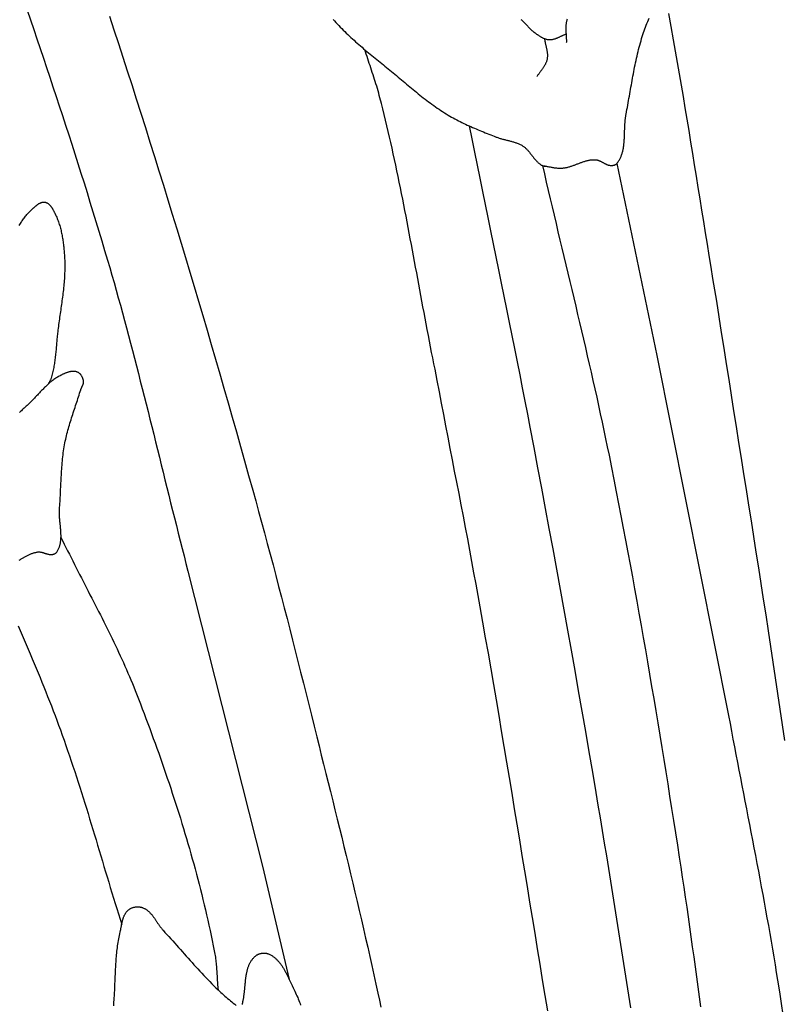
# Model space of a CAD drawing. Units: millimetres. Extents: x -395 to 256, y -254 to 303.
# Drawn here: x -249 to -225, y 7 to 37 of the extents above; entities that cross this region are included whole.
import ezdxf

# ---------------------------------------------------------------- set-up
doc = ezdxf.new("R2010")
doc.units = ezdxf.units.MM
doc.layers.add('Vector Layer 1', color=7, linetype='Continuous', lineweight=30)

msp = doc.modelspace()

# ---------------------------------------------------------------- linework, layer by layer
at = {"layer": 'Vector Layer 1', "color": 18, "lineweight": 30, "true_color": 0x000000, "extrusion": (0, 0, -1)}
for points in [[(248.445, 37.623), (248.343, 37.326), (248.242, 37.028), (248.141, 36.73), (248.041, 36.432), (247.941, 36.134), (247.841, 35.836), (247.741, 35.538), (247.642, 35.24), (247.543, 34.941), (247.445, 34.643), (247.347, 34.344), (247.249, 34.045), (247.152, 33.747), (247.056, 33.447), (246.96, 33.148), (246.865, 32.849), (246.77, 32.549), (246.675, 32.249), (246.582, 31.949), (246.489, 31.649), (246.396, 31.349), (246.304, 31.048), (246.213, 30.747), (246.123, 30.446), (246.033, 30.145), (245.944, 29.844), (245.944, 29.844), (245.876, 29.609), (245.808, 29.375), (245.741, 29.14), (245.675, 28.905), (245.609, 28.67), (245.544, 28.435), (245.48, 28.2), (245.416, 27.964), (245.353, 27.729), (245.29, 27.493), (245.227, 27.257), (245.165, 27.021), (245.104, 26.785), (245.043, 26.548), (244.982, 26.312), (244.922, 26.075), (244.861, 25.839), (244.802, 25.602), (244.742, 25.365), (244.683, 25.129), (244.624, 24.892), (244.565, 24.655), (244.506, 24.418), (244.447, 24.181), (244.389, 23.944), (244.33, 23.707), (244.271, 23.47), (244.213, 23.233), (244.154, 22.996), (244.096, 22.759), (244.037, 22.522), (243.979, 22.285), (243.92, 22.048), (243.861, 21.811), (243.801, 21.574), (243.742, 21.337), (243.682, 21.101), (243.622, 20.864), (243.562, 20.628), (243.502, 20.391), (243.441, 20.155), (243.441, 20.155), (241.124, 10.972), (241.124, 10.972), (240.29, 7.44)], [(245.882, 37.44), (245.742, 37.016), (245.603, 36.591), (245.465, 36.166), (245.328, 35.74), (245.191, 35.314), (245.191, 35.314), (245.047, 34.866), (244.905, 34.417), (244.763, 33.968), (244.621, 33.519), (244.481, 33.07), (244.341, 32.62), (244.202, 32.17), (244.063, 31.72), (243.926, 31.27), (243.789, 30.819), (243.652, 30.369), (243.516, 29.918), (243.381, 29.467), (243.246, 29.015), (243.112, 28.564), (242.979, 28.112), (242.846, 27.661), (242.714, 27.209), (242.583, 26.756), (242.452, 26.304), (242.321, 25.852), (242.191, 25.399), (242.062, 24.946), (241.933, 24.493), (241.805, 24.04), (241.677, 23.587), (241.55, 23.134), (241.423, 22.68), (241.423, 22.68), (241.331, 22.347), (241.239, 22.015), (241.149, 21.682), (241.058, 21.348), (240.969, 21.015), (240.88, 20.682), (240.791, 20.348), (240.703, 20.014), (240.616, 19.68), (240.529, 19.346), (240.443, 19.012), (240.356, 18.677), (240.271, 18.343), (240.186, 18.008), (240.101, 17.674), (240.016, 17.339), (239.931, 17.004), (239.847, 16.67), (239.763, 16.335), (239.68, 16), (239.596, 15.665), (239.513, 15.33), (239.429, 14.995), (239.429, 14.995), (239.358, 14.711), (239.288, 14.426), (239.217, 14.142), (239.146, 13.857), (239.075, 13.573), (239.005, 13.288), (238.934, 13.004), (238.864, 12.719), (238.793, 12.434), (238.723, 12.15), (238.653, 11.865), (238.584, 11.58), (238.515, 11.295), (238.446, 11.01), (238.377, 10.725), (238.309, 10.44), (238.241, 10.155), (238.173, 9.87), (238.106, 9.585), (238.04, 9.299), (237.974, 9.014), (237.908, 8.728), (237.843, 8.442), (237.779, 8.156), (237.715, 7.87), (237.652, 7.584), (237.589, 7.297), (237.528, 7.011), (237.528, 7.011), (237.481, 6.791), (237.435, 6.571)], [(228.483, 37.525), (228.408, 37.112), (228.334, 36.7), (228.334, 36.7), (228.272, 36.347), (228.21, 35.993), (228.149, 35.64), (228.088, 35.287), (228.028, 34.933), (227.969, 34.58), (227.91, 34.226), (227.851, 33.873), (227.793, 33.519), (227.735, 33.165), (227.678, 32.811), (227.62, 32.457), (227.563, 32.103), (227.506, 31.749), (227.449, 31.395), (227.392, 31.041), (227.335, 30.688), (227.278, 30.334), (227.221, 29.98), (227.163, 29.626), (227.106, 29.272), (227.048, 28.918), (226.989, 28.564), (226.989, 28.564), (226.914, 28.076), (226.837, 27.587), (226.761, 27.098), (226.684, 26.609), (226.607, 26.121), (226.53, 25.632), (226.453, 25.143), (226.375, 24.655), (226.298, 24.166), (226.22, 23.678), (226.143, 23.189), (226.066, 22.7), (225.988, 22.212), (225.911, 21.723), (225.834, 21.234), (225.758, 20.746), (225.681, 20.257), (225.605, 19.768), (225.529, 19.279), (225.454, 18.79), (225.379, 18.301), (225.305, 17.812), (225.231, 17.323), (225.157, 16.834), (225.084, 16.345), (225.012, 15.855), (224.94, 15.366), (224.869, 14.876)], [(232.338, 36.732), (232.336, 36.713), (232.333, 36.693), (232.33, 36.674), (232.326, 36.654), (232.323, 36.635), (232.319, 36.615), (232.315, 36.596), (232.31, 36.576), (232.306, 36.557), (232.302, 36.537), (232.297, 36.518), (232.293, 36.498), (232.288, 36.479), (232.284, 36.459), (232.28, 36.44), (232.276, 36.42), (232.272, 36.401), (232.268, 36.382), (232.265, 36.362), (232.262, 36.343), (232.259, 36.323), (232.256, 36.304), (232.254, 36.284), (232.252, 36.265), (232.251, 36.246), (232.25, 36.226), (232.25, 36.207), (232.25, 36.188), (232.251, 36.168), (232.253, 36.149), (232.255, 36.13), (232.258, 36.111), (232.261, 36.092), (232.261, 36.092), (232.265, 36.073), (232.27, 36.054), (232.276, 36.036), (232.282, 36.018), (232.289, 36), (232.297, 35.982), (232.305, 35.965), (232.313, 35.947), (232.322, 35.93), (232.331, 35.914), (232.341, 35.897), (232.351, 35.88), (232.361, 35.864), (232.372, 35.847), (232.383, 35.831), (232.394, 35.815), (232.405, 35.799), (232.417, 35.783), (232.428, 35.767), (232.44, 35.751), (232.452, 35.735), (232.464, 35.719), (232.475, 35.703), (232.487, 35.687), (232.498, 35.671), (232.51, 35.655), (232.521, 35.639), (232.532, 35.623), (232.543, 35.607), (232.554, 35.59), (232.564, 35.574), (232.574, 35.557)], [(234.688, 34.022), (234.605, 33.614), (234.523, 33.206), (234.44, 32.798), (234.356, 32.39), (234.273, 31.982), (234.189, 31.574), (234.105, 31.166), (234.022, 30.758), (233.938, 30.35), (233.854, 29.942), (233.771, 29.534), (233.687, 29.126), (233.604, 28.718), (233.521, 28.31), (233.439, 27.902), (233.356, 27.494), (233.274, 27.086), (233.193, 26.677), (233.112, 26.269), (233.032, 25.86), (232.952, 25.452), (232.873, 25.043), (232.794, 24.634), (232.794, 24.634), (232.674, 24.003), (232.555, 23.372), (232.436, 22.741), (232.318, 22.11), (232.201, 21.479), (232.084, 20.848), (231.969, 20.216), (231.854, 19.585), (231.739, 18.953), (231.626, 18.321), (231.513, 17.689), (231.401, 17.057), (231.289, 16.424), (231.178, 15.792), (231.068, 15.16), (230.959, 14.527), (230.85, 13.894), (230.742, 13.261), (230.742, 13.261), (230.675, 12.868), (230.609, 12.474), (230.544, 12.079), (230.479, 11.685), (230.415, 11.291), (230.351, 10.897), (230.287, 10.502), (230.225, 10.108), (230.162, 9.713), (230.099, 9.319), (230.037, 8.924), (229.975, 8.529), (229.913, 8.135), (229.851, 7.74), (229.789, 7.346), (229.727, 6.951), (229.665, 6.556)], [(230.093, 32.848), (228.843, 26.868), (228.843, 26.868), (226.609, 15.654), (226.609, 15.654), (226.564, 15.411), (226.519, 15.169), (226.473, 14.927), (226.428, 14.684), (226.381, 14.442), (226.335, 14.2), (226.288, 13.958), (226.242, 13.716), (226.195, 13.474), (226.148, 13.232), (226.101, 12.99), (226.054, 12.748), (226.007, 12.506), (225.96, 12.264), (225.913, 12.022), (225.867, 11.78), (225.82, 11.538), (225.774, 11.296), (225.728, 11.054), (225.682, 10.811), (225.636, 10.569), (225.591, 10.327), (225.546, 10.084), (225.502, 9.842), (225.458, 9.599), (225.414, 9.357), (225.371, 9.114), (225.328, 8.871), (225.286, 8.629), (225.245, 8.386), (225.204, 8.143), (225.164, 7.899), (225.125, 7.656), (225.086, 7.413), (225.086, 7.413), (225.03, 7.054), (224.974, 6.694), (224.92, 6.335)], [(232.405, 32.784), (232.345, 32.526), (232.286, 32.268), (232.225, 32.011), (232.165, 31.753), (232.104, 31.496), (232.044, 31.238), (231.982, 30.981), (231.921, 30.724), (231.86, 30.466), (231.799, 30.209), (231.737, 29.952), (231.676, 29.694), (231.614, 29.437), (231.553, 29.18), (231.491, 28.923), (231.43, 28.665), (231.369, 28.408), (231.308, 28.151), (231.247, 27.893), (231.187, 27.636), (231.127, 27.378), (231.067, 27.12), (231.007, 26.863), (230.948, 26.605), (230.889, 26.347), (230.831, 26.089), (230.773, 25.831), (230.716, 25.573), (230.659, 25.315), (230.603, 25.056), (230.547, 24.798), (230.493, 24.539), (230.438, 24.28), (230.385, 24.021), (230.332, 23.762), (230.332, 23.762), (230.256, 23.384), (230.181, 23.007), (230.107, 22.629), (230.033, 22.251), (229.96, 21.873), (229.888, 21.495), (229.816, 21.116), (229.745, 20.738), (229.675, 20.359), (229.606, 19.98), (229.537, 19.601), (229.468, 19.222), (229.4, 18.843), (229.333, 18.464), (229.267, 18.085), (229.201, 17.705), (229.135, 17.326), (229.07, 16.946), (229.005, 16.567), (228.941, 16.187), (228.878, 15.807), (228.815, 15.427), (228.752, 15.047), (228.689, 14.667), (228.628, 14.287), (228.566, 13.907), (228.505, 13.527), (228.444, 13.146), (228.384, 12.766), (228.324, 12.386), (228.264, 12.005), (228.204, 11.625), (228.145, 11.244), (228.145, 11.244), (228.097, 10.935), (228.05, 10.625), (228.004, 10.315), (227.958, 10.005), (227.913, 9.695), (227.869, 9.385), (227.825, 9.075), (227.782, 8.764), (227.739, 8.454), (227.696, 8.144), (227.654, 7.833), (227.612, 7.523), (227.571, 7.212), (227.53, 6.901), (227.489, 6.591)], [(248.691, 30.922), (248.673, 30.952), (248.654, 30.981), (248.636, 31.01), (248.617, 31.039), (248.597, 31.067), (248.578, 31.095), (248.558, 31.123), (248.537, 31.151), (248.517, 31.179), (248.496, 31.206), (248.474, 31.232), (248.452, 31.259), (248.43, 31.285), (248.407, 31.31), (248.384, 31.335), (248.36, 31.36), (248.335, 31.384), (248.311, 31.408), (248.285, 31.431), (248.285, 31.431), (248.276, 31.439), (248.266, 31.448), (248.257, 31.456), (248.247, 31.465), (248.237, 31.474), (248.227, 31.483), (248.217, 31.492), (248.207, 31.501), (248.197, 31.51), (248.186, 31.519), (248.176, 31.527), (248.165, 31.536), (248.155, 31.545), (248.144, 31.553), (248.133, 31.561), (248.122, 31.569), (248.111, 31.577), (248.1, 31.584), (248.089, 31.592), (248.078, 31.599), (248.067, 31.605), (248.055, 31.611), (248.044, 31.617), (248.032, 31.622), (248.021, 31.627), (248.009, 31.632), (247.997, 31.636), (247.986, 31.639), (247.974, 31.642), (247.962, 31.644), (247.95, 31.646), (247.938, 31.647), (247.927, 31.648), (247.915, 31.647), (247.903, 31.646), (247.891, 31.645), (247.891, 31.645), (247.878, 31.642), (247.865, 31.639), (247.853, 31.635), (247.841, 31.63), (247.829, 31.625), (247.818, 31.62), (247.807, 31.613), (247.796, 31.607), (247.786, 31.599), (247.776, 31.592), (247.766, 31.583), (247.756, 31.575), (247.747, 31.566), (247.738, 31.556), (247.729, 31.547), (247.72, 31.536), (247.712, 31.526), (247.703, 31.515), (247.695, 31.504), (247.687, 31.493), (247.68, 31.481), (247.672, 31.469), (247.665, 31.458), (247.658, 31.445), (247.651, 31.433), (247.644, 31.421), (247.637, 31.408), (247.631, 31.396), (247.624, 31.383), (247.618, 31.37), (247.612, 31.358), (247.606, 31.345), (247.6, 31.333), (247.594, 31.32), (247.588, 31.308), (247.582, 31.295), (247.576, 31.283), (247.57, 31.271), (247.565, 31.259), (247.559, 31.247), (247.559, 31.247), (247.542, 31.211), (247.526, 31.175), (247.511, 31.139), (247.496, 31.103), (247.482, 31.066), (247.469, 31.029), (247.456, 30.991), (247.444, 30.954), (247.432, 30.916), (247.421, 30.878), (247.41, 30.84), (247.4, 30.801), (247.391, 30.763), (247.382, 30.724), (247.373, 30.685), (247.365, 30.646), (247.358, 30.607), (247.35, 30.568), (247.344, 30.528), (247.337, 30.489), (247.331, 30.449), (247.326, 30.409), (247.321, 30.369), (247.316, 30.33), (247.311, 30.29), (247.307, 30.25), (247.303, 30.21), (247.299, 30.17), (247.296, 30.13), (247.293, 30.09), (247.29, 30.05), (247.287, 30.01), (247.284, 29.97), (247.282, 29.931), (247.28, 29.891), (247.28, 29.891), (247.277, 29.834), (247.275, 29.777), (247.274, 29.72), (247.273, 29.663), (247.273, 29.606), (247.274, 29.549), (247.276, 29.492), (247.278, 29.435), (247.28, 29.378), (247.283, 29.32), (247.287, 29.263), (247.291, 29.206), (247.296, 29.149), (247.301, 29.092), (247.306, 29.035), (247.312, 28.978), (247.318, 28.92), (247.324, 28.863), (247.331, 28.806), (247.338, 28.749), (247.345, 28.692), (247.353, 28.635), (247.361, 28.577), (247.368, 28.52), (247.376, 28.463), (247.384, 28.406), (247.393, 28.349), (247.401, 28.291), (247.409, 28.234), (247.417, 28.177), (247.426, 28.12), (247.434, 28.063), (247.442, 28.006), (247.45, 27.949), (247.458, 27.892), (247.466, 27.834), (247.473, 27.777), (247.481, 27.72), (247.488, 27.663), (247.495, 27.606), (247.495, 27.606), (247.5, 27.564), (247.504, 27.521), (247.509, 27.478), (247.513, 27.435), (247.517, 27.392), (247.521, 27.349), (247.525, 27.307), (247.529, 27.264), (247.532, 27.221), (247.536, 27.178), (247.54, 27.135), (247.544, 27.092), (247.547, 27.049), (247.551, 27.006), (247.556, 26.963), (247.56, 26.92), (247.564, 26.877), (247.569, 26.834), (247.574, 26.792), (247.579, 26.749), (247.585, 26.706), (247.591, 26.664), (247.597, 26.621), (247.604, 26.579), (247.611, 26.536), (247.619, 26.494), (247.627, 26.452), (247.636, 26.41), (247.645, 26.368), (247.655, 26.326), (247.665, 26.284), (247.677, 26.243), (247.688, 26.201), (247.701, 26.16), (247.701, 26.16), (247.706, 26.145), (247.712, 26.13), (247.718, 26.116), (247.725, 26.102), (247.732, 26.088), (247.739, 26.074), (247.747, 26.06), (247.754, 26.046), (247.762, 26.032), (247.77, 26.019), (247.778, 26.005), (247.785, 25.991), (247.792, 25.977)], [(247.392, 21.211), (247.34, 21.105), (247.289, 20.999), (247.237, 20.894), (247.184, 20.788), (247.132, 20.682), (247.079, 20.577), (247.026, 20.472), (246.973, 20.366), (246.919, 20.261), (246.866, 20.156), (246.812, 20.051), (246.758, 19.946), (246.705, 19.841), (246.651, 19.736), (246.597, 19.631), (246.543, 19.526), (246.489, 19.421), (246.435, 19.316), (246.381, 19.212), (246.327, 19.107), (246.274, 19.001), (246.22, 18.896), (246.167, 18.791), (246.114, 18.686), (246.061, 18.581), (246.008, 18.475), (245.956, 18.37), (245.903, 18.264), (245.852, 18.158), (245.8, 18.052), (245.749, 17.946), (245.698, 17.84), (245.648, 17.733), (245.598, 17.627), (245.548, 17.52), (245.499, 17.413), (245.45, 17.306), (245.402, 17.198), (245.355, 17.09), (245.308, 16.982), (245.261, 16.874), (245.215, 16.766), (245.17, 16.657), (245.126, 16.548), (245.082, 16.439), (245.039, 16.329), (245.039, 16.329), (244.98, 16.176), (244.921, 16.023), (244.862, 15.87), (244.804, 15.717), (244.746, 15.563), (244.688, 15.409), (244.631, 15.255), (244.574, 15.101), (244.518, 14.947), (244.462, 14.793), (244.406, 14.638), (244.351, 14.483), (244.296, 14.328), (244.242, 14.173), (244.188, 14.018), (244.135, 13.863), (244.082, 13.707), (244.029, 13.552), (243.977, 13.396), (243.926, 13.24), (243.875, 13.083), (243.825, 12.927), (243.775, 12.771), (243.725, 12.614), (243.676, 12.457), (243.628, 12.3), (243.58, 12.143), (243.533, 11.986), (243.486, 11.828), (243.44, 11.67), (243.394, 11.513), (243.35, 11.355), (243.305, 11.197), (243.261, 11.038), (243.218, 10.88), (243.176, 10.721), (243.134, 10.563), (243.093, 10.404), (243.052, 10.245), (243.012, 10.086), (242.973, 9.926), (242.934, 9.767), (242.897, 9.607), (242.859, 9.448), (242.823, 9.288), (242.787, 9.128), (242.752, 8.967), (242.718, 8.807), (242.684, 8.647), (242.651, 8.486), (242.619, 8.325), (242.619, 8.325), (242.61, 8.277), (242.602, 8.23), (242.594, 8.182), (242.587, 8.134), (242.581, 8.085), (242.575, 8.037), (242.569, 7.989), (242.564, 7.941), (242.56, 7.892), (242.555, 7.844), (242.552, 7.795), (242.548, 7.747), (242.544, 7.698), (242.541, 7.65), (242.538, 7.601), (242.535, 7.552), (242.532, 7.504), (242.529, 7.455), (242.526, 7.406), (242.522, 7.358), (242.519, 7.309), (242.515, 7.261), (242.511, 7.212), (242.507, 7.164), (242.503, 7.115)], [(248.725, 18.452), (248.662, 18.306), (248.6, 18.16), (248.537, 18.014), (248.475, 17.867), (248.413, 17.721), (248.351, 17.575), (248.289, 17.428), (248.228, 17.282), (248.167, 17.135), (248.106, 16.988), (248.045, 16.841), (247.985, 16.694), (247.926, 16.547), (247.866, 16.399), (247.808, 16.252), (247.749, 16.104), (247.692, 15.956), (247.634, 15.808), (247.578, 15.659), (247.522, 15.51), (247.467, 15.361), (247.412, 15.212), (247.412, 15.212), (247.354, 15.051), (247.296, 14.889), (247.24, 14.727), (247.184, 14.565), (247.128, 14.402), (247.073, 14.24), (247.019, 14.077), (246.965, 13.914), (246.912, 13.75), (246.859, 13.587), (246.807, 13.424), (246.755, 13.26), (246.703, 13.096), (246.652, 12.932), (246.601, 12.768), (246.55, 12.604), (246.5, 12.44), (246.45, 12.276), (246.4, 12.111), (246.35, 11.947), (246.301, 11.782), (246.251, 11.618), (246.202, 11.453), (246.153, 11.289), (246.103, 11.124), (246.054, 10.96), (246.005, 10.795), (245.955, 10.631), (245.906, 10.466), (245.856, 10.302), (245.806, 10.137), (245.756, 9.973), (245.706, 9.809), (245.655, 9.645), (245.605, 9.481), (245.554, 9.317), (245.502, 9.153)], [(245.747, 6.619), (245.742, 6.716), (245.736, 6.813), (245.736, 6.813), (245.732, 6.869), (245.729, 6.924), (245.726, 6.98), (245.723, 7.036), (245.72, 7.092), (245.718, 7.147), (245.716, 7.203), (245.713, 7.259), (245.711, 7.315), (245.709, 7.371), (245.706, 7.427), (245.704, 7.483), (245.702, 7.539), (245.7, 7.595), (245.697, 7.65), (245.695, 7.706), (245.692, 7.762), (245.689, 7.818), (245.686, 7.874), (245.682, 7.929), (245.679, 7.985), (245.675, 8.041), (245.671, 8.096), (245.666, 8.152), (245.661, 8.207), (245.656, 8.262), (245.65, 8.318), (245.643, 8.373), (245.637, 8.428), (245.629, 8.483), (245.622, 8.538), (245.613, 8.592), (245.604, 8.647), (245.595, 8.702), (245.584, 8.756), (245.574, 8.81), (245.562, 8.864), (245.55, 8.918), (245.55, 8.918), (245.546, 8.935), (245.542, 8.953), (245.538, 8.97), (245.534, 8.988), (245.531, 9.005), (245.527, 9.023), (245.524, 9.041), (245.52, 9.059), (245.517, 9.077), (245.513, 9.095), (245.51, 9.113), (245.506, 9.132), (245.503, 9.15), (245.499, 9.168), (245.495, 9.186), (245.491, 9.204), (245.487, 9.222), (245.483, 9.24), (245.478, 9.258), (245.474, 9.275), (245.469, 9.293), (245.464, 9.31), (245.459, 9.328), (245.453, 9.345), (245.447, 9.362), (245.441, 9.378), (245.435, 9.395), (245.428, 9.411), (245.421, 9.427), (245.413, 9.443), (245.405, 9.459), (245.397, 9.474), (245.388, 9.489), (245.379, 9.503), (245.369, 9.518), (245.359, 9.532), (245.348, 9.545), (245.337, 9.558), (245.325, 9.571), (245.313, 9.583), (245.3, 9.595), (245.287, 9.607), (245.273, 9.618), (245.273, 9.618), (245.26, 9.627), (245.247, 9.636), (245.233, 9.644), (245.219, 9.651), (245.205, 9.658), (245.189, 9.665), (245.174, 9.671), (245.158, 9.676), (245.142, 9.681), (245.126, 9.686), (245.109, 9.69), (245.092, 9.693), (245.075, 9.696), (245.058, 9.698), (245.041, 9.699), (245.024, 9.7), (245.007, 9.701), (244.99, 9.7), (244.972, 9.7), (244.955, 9.698), (244.938, 9.696), (244.922, 9.693), (244.905, 9.69), (244.889, 9.686), (244.873, 9.681), (244.857, 9.676), (244.857, 9.676), (244.839, 9.669), (244.821, 9.662), (244.803, 9.653), (244.786, 9.644), (244.769, 9.635), (244.753, 9.625), (244.737, 9.615), (244.721, 9.604), (244.706, 9.593), (244.691, 9.581), (244.676, 9.569), (244.662, 9.556), (244.648, 9.543), (244.634, 9.53), (244.621, 9.516), (244.607, 9.502), (244.594, 9.487), (244.581, 9.473), (244.569, 9.458), (244.556, 9.442), (244.544, 9.427), (244.532, 9.411), (244.52, 9.395), (244.508, 9.379), (244.496, 9.363), (244.485, 9.347), (244.473, 9.33), (244.462, 9.313), (244.451, 9.297), (244.439, 9.28), (244.428, 9.263), (244.417, 9.246), (244.405, 9.229), (244.394, 9.212), (244.383, 9.196), (244.372, 9.179), (244.36, 9.162), (244.349, 9.145), (244.337, 9.129), (244.326, 9.112), (244.314, 9.096), (244.302, 9.08), (244.29, 9.064), (244.278, 9.048), (244.266, 9.032), (244.254, 9.017), (244.241, 9.002), (244.228, 8.987), (244.215, 8.973), (244.215, 8.973), (244.154, 8.906), (244.094, 8.84), (244.033, 8.773), (243.973, 8.706), (243.913, 8.639), (243.853, 8.571), (243.793, 8.504), (243.733, 8.437), (243.673, 8.369), (243.613, 8.302), (243.553, 8.234), (243.493, 8.167), (243.433, 8.099), (243.373, 8.032), (243.313, 7.965), (243.253, 7.898), (243.192, 7.831), (243.131, 7.765), (243.07, 7.698), (243.009, 7.632), (242.947, 7.566), (242.885, 7.501), (242.822, 7.436), (242.759, 7.371), (242.696, 7.306), (242.632, 7.242), (242.568, 7.179), (242.503, 7.115), (242.503, 7.115), (242.462, 7.076), (242.42, 7.037), (242.378, 6.999), (242.335, 6.961), (242.292, 6.923), (242.249, 6.886), (242.205, 6.849), (242.161, 6.812), (242.117, 6.775), (242.073, 6.739), (242.029, 6.702), (241.985, 6.666), (241.941, 6.629)], [(241.744, 6.66), (241.739, 6.69), (241.734, 6.72), (241.728, 6.749), (241.722, 6.779), (241.722, 6.779), (241.717, 6.801), (241.713, 6.823), (241.709, 6.846), (241.705, 6.868), (241.701, 6.891), (241.698, 6.914), (241.695, 6.937), (241.691, 6.96), (241.688, 6.984), (241.686, 7.007), (241.683, 7.031), (241.68, 7.054), (241.678, 7.078), (241.676, 7.102), (241.673, 7.126), (241.671, 7.15), (241.669, 7.173), (241.667, 7.197), (241.665, 7.221), (241.662, 7.245), (241.66, 7.269), (241.658, 7.293), (241.656, 7.317), (241.653, 7.341), (241.651, 7.365), (241.649, 7.389), (241.646, 7.413), (241.643, 7.437), (241.64, 7.46), (241.637, 7.484), (241.634, 7.507), (241.631, 7.531), (241.627, 7.554), (241.623, 7.577), (241.619, 7.6), (241.615, 7.623), (241.611, 7.646), (241.606, 7.668), (241.601, 7.691), (241.596, 7.713), (241.59, 7.735), (241.584, 7.757), (241.578, 7.779), (241.571, 7.8), (241.564, 7.821), (241.556, 7.842), (241.548, 7.863), (241.54, 7.883), (241.531, 7.904), (241.522, 7.924), (241.512, 7.943), (241.502, 7.963), (241.492, 7.982), (241.48, 8.001), (241.469, 8.019), (241.457, 8.037), (241.444, 8.055), (241.43, 8.072), (241.416, 8.09), (241.402, 8.106), (241.387, 8.123), (241.371, 8.139), (241.355, 8.154), (241.338, 8.169), (241.338, 8.169), (241.327, 8.178), (241.315, 8.187), (241.304, 8.195), (241.291, 8.202), (241.278, 8.21), (241.265, 8.216), (241.251, 8.223), (241.238, 8.229), (241.223, 8.234), (241.209, 8.239), (241.194, 8.243), (241.179, 8.247), (241.164, 8.251), (241.148, 8.254), (241.133, 8.256), (241.117, 8.258), (241.101, 8.259), (241.086, 8.26), (241.07, 8.26), (241.055, 8.26), (241.039, 8.259), (241.024, 8.257), (241.008, 8.255), (240.993, 8.253), (240.979, 8.249), (240.964, 8.245), (240.95, 8.241), (240.936, 8.235), (240.936, 8.235), (240.914, 8.226), (240.892, 8.216), (240.871, 8.205), (240.851, 8.194), (240.831, 8.182), (240.811, 8.17), (240.792, 8.157), (240.773, 8.144), (240.755, 8.13), (240.737, 8.115), (240.719, 8.101), (240.702, 8.085), (240.685, 8.07), (240.669, 8.053), (240.652, 8.037), (240.637, 8.02), (240.621, 8.002), (240.606, 7.985), (240.591, 7.966), (240.577, 7.948), (240.562, 7.929), (240.548, 7.91), (240.535, 7.891), (240.521, 7.871), (240.508, 7.851), (240.495, 7.831), (240.482, 7.81), (240.47, 7.79), (240.457, 7.769), (240.445, 7.748), (240.433, 7.726), (240.421, 7.705), (240.41, 7.684), (240.398, 7.662), (240.387, 7.64), (240.376, 7.618), (240.365, 7.596), (240.354, 7.574), (240.343, 7.552), (240.333, 7.53), (240.322, 7.508), (240.311, 7.486), (240.301, 7.463), (240.291, 7.441), (240.28, 7.419), (240.27, 7.397), (240.26, 7.375), (240.249, 7.353), (240.239, 7.332), (240.229, 7.31), (240.219, 7.288), (240.208, 7.267), (240.198, 7.246), (240.188, 7.224), (240.177, 7.204), (240.167, 7.183), (240.156, 7.162), (240.156, 7.162), (240.133, 7.116), (240.11, 7.069), (240.087, 7.022), (240.066, 6.975), (240.045, 6.927), (240.024, 6.88), (240.005, 6.832), (239.985, 6.784), (239.967, 6.736), (239.948, 6.687), (239.931, 6.639)]]:
    msp.add_lwpolyline(points, dxfattribs=at)
at = {"layer": 'Vector Layer 1', "color": 18, "lineweight": 30, "true_color": 0x000000}
for points in [[(-238.921, 37.339), (-238.877, 37.289), (-238.832, 37.241), (-238.788, 37.192), (-238.742, 37.144), (-238.697, 37.097), (-238.651, 37.049), (-238.604, 37.003), (-238.557, 36.956), (-238.51, 36.91), (-238.462, 36.865), (-238.414, 36.82), (-238.366, 36.775), (-238.318, 36.73), (-238.269, 36.686), (-238.219, 36.642), (-238.17, 36.598), (-238.12, 36.554), (-238.07, 36.511), (-238.02, 36.468), (-237.97, 36.425), (-237.92, 36.382), (-237.869, 36.339), (-237.818, 36.297), (-237.767, 36.255), (-237.716, 36.213), (-237.665, 36.171), (-237.614, 36.129), (-237.563, 36.087), (-237.511, 36.045), (-237.46, 36.003), (-237.409, 35.962), (-237.357, 35.92), (-237.306, 35.878), (-237.255, 35.837), (-237.204, 35.795), (-237.153, 35.753), (-237.101, 35.711), (-237.051, 35.67), (-237, 35.628), (-236.949, 35.586), (-236.949, 35.586), (-236.897, 35.542), (-236.845, 35.499), (-236.793, 35.456), (-236.741, 35.412), (-236.69, 35.369), (-236.638, 35.325), (-236.586, 35.282), (-236.534, 35.239), (-236.481, 35.196), (-236.429, 35.153), (-236.377, 35.11), (-236.324, 35.067), (-236.272, 35.024), (-236.219, 34.982), (-236.166, 34.94), (-236.113, 34.898), (-236.059, 34.857), (-236.006, 34.816), (-235.952, 34.775), (-235.898, 34.735), (-235.843, 34.695), (-235.789, 34.656), (-235.734, 34.617), (-235.678, 34.578), (-235.623, 34.54), (-235.567, 34.503), (-235.511, 34.466), (-235.454, 34.43), (-235.397, 34.394), (-235.339, 34.359), (-235.339, 34.359), (-235.287, 34.328), (-235.234, 34.297), (-235.181, 34.268), (-235.127, 34.238), (-235.074, 34.21), (-235.02, 34.182), (-234.965, 34.154), (-234.911, 34.127), (-234.856, 34.1), (-234.801, 34.074), (-234.746, 34.048), (-234.69, 34.023), (-234.634, 33.998), (-234.579, 33.973), (-234.523, 33.949), (-234.467, 33.925), (-234.41, 33.901), (-234.354, 33.878), (-234.298, 33.855), (-234.241, 33.832), (-234.185, 33.809), (-234.128, 33.786), (-234.072, 33.763), (-234.015, 33.741), (-233.958, 33.719), (-233.902, 33.696), (-233.845, 33.674), (-233.845, 33.674), (-233.821, 33.665), (-233.797, 33.656), (-233.773, 33.648), (-233.749, 33.64), (-233.725, 33.633), (-233.7, 33.625), (-233.676, 33.618), (-233.651, 33.612), (-233.627, 33.605), (-233.602, 33.599), (-233.577, 33.593), (-233.552, 33.586), (-233.527, 33.58), (-233.502, 33.574), (-233.478, 33.568), (-233.453, 33.562), (-233.428, 33.556), (-233.403, 33.549), (-233.378, 33.543), (-233.354, 33.536), (-233.329, 33.529), (-233.305, 33.522), (-233.281, 33.514), (-233.257, 33.507), (-233.233, 33.498), (-233.209, 33.49), (-233.186, 33.481), (-233.162, 33.471), (-233.139, 33.461), (-233.116, 33.451), (-233.094, 33.44), (-233.071, 33.428), (-233.049, 33.416), (-233.027, 33.403), (-233.027, 33.403), (-233.011, 33.392), (-232.994, 33.381), (-232.978, 33.369), (-232.963, 33.357), (-232.947, 33.344), (-232.933, 33.331), (-232.918, 33.318), (-232.903, 33.304), (-232.889, 33.289), (-232.875, 33.275), (-232.862, 33.26), (-232.848, 33.245), (-232.835, 33.23), (-232.822, 33.214), (-232.809, 33.198), (-232.796, 33.182), (-232.783, 33.166), (-232.771, 33.15), (-232.758, 33.134), (-232.745, 33.118), (-232.733, 33.102), (-232.72, 33.085), (-232.708, 33.069), (-232.695, 33.053), (-232.682, 33.037), (-232.669, 33.021), (-232.657, 33.005), (-232.644, 32.989), (-232.631, 32.974), (-232.617, 32.959), (-232.604, 32.944), (-232.59, 32.929), (-232.576, 32.914), (-232.562, 32.9), (-232.548, 32.887), (-232.533, 32.873), (-232.519, 32.86), (-232.503, 32.848), (-232.488, 32.836), (-232.472, 32.824), (-232.456, 32.813), (-232.439, 32.803), (-232.422, 32.793), (-232.405, 32.784), (-232.405, 32.784), (-232.398, 32.78), (-232.39, 32.778), (-232.383, 32.776), (-232.375, 32.774), (-232.367, 32.773), (-232.359, 32.772), (-232.351, 32.771), (-232.343, 32.77), (-232.335, 32.77), (-232.327, 32.77), (-232.319, 32.769), (-232.311, 32.769), (-232.303, 32.768), (-232.296, 32.767)], [(-231.67, 36.875), (-231.686, 36.87), (-231.702, 36.864), (-231.718, 36.857), (-231.734, 36.851), (-231.749, 36.844), (-231.765, 36.837), (-231.781, 36.83), (-231.797, 36.823), (-231.813, 36.816), (-231.829, 36.808), (-231.844, 36.801), (-231.86, 36.794), (-231.876, 36.786), (-231.892, 36.779), (-231.908, 36.772), (-231.923, 36.765), (-231.939, 36.758), (-231.955, 36.751), (-231.971, 36.745), (-231.987, 36.738), (-232.003, 36.732), (-232.019, 36.727), (-232.035, 36.722), (-232.051, 36.717), (-232.068, 36.713), (-232.084, 36.709), (-232.1, 36.706), (-232.117, 36.703), (-232.133, 36.701), (-232.15, 36.7), (-232.166, 36.699), (-232.183, 36.699), (-232.2, 36.699), (-232.2, 36.699), (-232.216, 36.7), (-232.232, 36.702), (-232.249, 36.705), (-232.265, 36.709), (-232.281, 36.713), (-232.296, 36.717), (-232.312, 36.722), (-232.328, 36.728), (-232.343, 36.734), (-232.359, 36.74), (-232.374, 36.747), (-232.389, 36.755), (-232.404, 36.762), (-232.419, 36.771), (-232.434, 36.779), (-232.449, 36.787), (-232.463, 36.796), (-232.478, 36.805), (-232.492, 36.814), (-232.506, 36.824), (-232.521, 36.833), (-232.535, 36.843), (-232.549, 36.852), (-232.563, 36.862), (-232.577, 36.871), (-232.591, 36.88), (-232.591, 36.88), (-232.614, 36.897), (-232.636, 36.913), (-232.658, 36.931), (-232.68, 36.948), (-232.702, 36.967), (-232.723, 36.985), (-232.744, 37.004), (-232.764, 37.023), (-232.785, 37.043), (-232.805, 37.063), (-232.825, 37.083), (-232.845, 37.104), (-232.864, 37.124), (-232.884, 37.145), (-232.903, 37.165), (-232.923, 37.186), (-232.943, 37.207), (-232.962, 37.227), (-232.982, 37.248), (-233.002, 37.268), (-233.021, 37.289), (-233.042, 37.309), (-233.062, 37.329)], [(-232.405, 32.784), (-232.38, 32.78), (-232.356, 32.777), (-232.331, 32.773), (-232.307, 32.769), (-232.282, 32.764), (-232.258, 32.76), (-232.233, 32.755), (-232.209, 32.751), (-232.184, 32.746), (-232.16, 32.741), (-232.135, 32.737), (-232.111, 32.732), (-232.087, 32.728), (-232.062, 32.724), (-232.038, 32.72), (-232.013, 32.717), (-231.989, 32.714), (-231.964, 32.711), (-231.94, 32.708), (-231.915, 32.707), (-231.89, 32.705), (-231.866, 32.704), (-231.841, 32.704), (-231.817, 32.705), (-231.792, 32.706), (-231.792, 32.706), (-231.769, 32.707), (-231.746, 32.71), (-231.723, 32.713), (-231.7, 32.716), (-231.677, 32.721), (-231.655, 32.725), (-231.632, 32.73), (-231.61, 32.736), (-231.587, 32.742), (-231.565, 32.748), (-231.542, 32.755), (-231.52, 32.762), (-231.497, 32.769), (-231.475, 32.777), (-231.453, 32.785), (-231.431, 32.793), (-231.408, 32.801), (-231.386, 32.809), (-231.364, 32.818), (-231.342, 32.826), (-231.32, 32.835), (-231.298, 32.844), (-231.275, 32.852), (-231.253, 32.861), (-231.231, 32.869), (-231.209, 32.877), (-231.187, 32.885), (-231.165, 32.893), (-231.142, 32.901), (-231.12, 32.908), (-231.098, 32.916), (-231.076, 32.923), (-231.053, 32.929), (-231.031, 32.935), (-231.009, 32.941), (-230.986, 32.946), (-230.964, 32.951), (-230.941, 32.955), (-230.919, 32.959), (-230.896, 32.962), (-230.873, 32.965), (-230.85, 32.967), (-230.828, 32.969), (-230.805, 32.969), (-230.782, 32.969), (-230.759, 32.968), (-230.759, 32.968), (-230.744, 32.967), (-230.73, 32.965), (-230.716, 32.963), (-230.702, 32.96), (-230.688, 32.956), (-230.674, 32.952), (-230.661, 32.947), (-230.647, 32.942), (-230.634, 32.937), (-230.62, 32.931), (-230.607, 32.925), (-230.594, 32.918), (-230.58, 32.912), (-230.567, 32.905), (-230.554, 32.898), (-230.541, 32.891), (-230.528, 32.883), (-230.514, 32.876), (-230.501, 32.869), (-230.488, 32.862), (-230.475, 32.855), (-230.462, 32.848), (-230.449, 32.841), (-230.435, 32.835), (-230.422, 32.828), (-230.409, 32.822), (-230.395, 32.817), (-230.382, 32.812), (-230.368, 32.807), (-230.354, 32.802), (-230.341, 32.799), (-230.327, 32.795), (-230.313, 32.793), (-230.299, 32.791), (-230.285, 32.789), (-230.27, 32.789), (-230.27, 32.789), (-230.261, 32.789), (-230.251, 32.789), (-230.242, 32.789), (-230.232, 32.79), (-230.222, 32.791), (-230.212, 32.792), (-230.203, 32.794), (-230.193, 32.795), (-230.183, 32.797), (-230.174, 32.8), (-230.164, 32.803), (-230.155, 32.806), (-230.146, 32.81), (-230.138, 32.814), (-230.129, 32.818), (-230.121, 32.823), (-230.114, 32.828), (-230.106, 32.834), (-230.099, 32.841), (-230.093, 32.848), (-230.093, 32.848), (-230.078, 32.866), (-230.063, 32.885), (-230.049, 32.904), (-230.035, 32.924), (-230.022, 32.944), (-230.01, 32.964), (-229.998, 32.985), (-229.987, 33.005), (-229.977, 33.027), (-229.967, 33.048), (-229.958, 33.07), (-229.949, 33.092), (-229.941, 33.114), (-229.933, 33.136), (-229.926, 33.159), (-229.919, 33.182), (-229.912, 33.205), (-229.906, 33.229), (-229.901, 33.252), (-229.896, 33.276), (-229.891, 33.3), (-229.886, 33.324), (-229.882, 33.348), (-229.878, 33.373), (-229.875, 33.398), (-229.872, 33.422), (-229.869, 33.447), (-229.866, 33.472), (-229.864, 33.498), (-229.862, 33.523), (-229.86, 33.548), (-229.858, 33.574), (-229.856, 33.599), (-229.855, 33.625), (-229.853, 33.651), (-229.852, 33.677), (-229.851, 33.703), (-229.85, 33.729), (-229.849, 33.755), (-229.848, 33.781), (-229.848, 33.807), (-229.847, 33.833), (-229.846, 33.859), (-229.845, 33.885), (-229.844, 33.911), (-229.843, 33.937), (-229.842, 33.963), (-229.841, 33.988), (-229.84, 34.014), (-229.839, 34.04), (-229.838, 34.066), (-229.836, 34.092), (-229.834, 34.117), (-229.833, 34.143), (-229.83, 34.168), (-229.828, 34.194), (-229.826, 34.219), (-229.823, 34.244), (-229.82, 34.269), (-229.817, 34.294), (-229.813, 34.318), (-229.809, 34.343), (-229.805, 34.367), (-229.8, 34.391), (-229.8, 34.391), (-229.786, 34.46), (-229.773, 34.53), (-229.76, 34.599), (-229.747, 34.669), (-229.735, 34.738), (-229.722, 34.808), (-229.71, 34.877), (-229.697, 34.947), (-229.685, 35.017), (-229.673, 35.087), (-229.661, 35.156), (-229.649, 35.226), (-229.637, 35.296), (-229.624, 35.365), (-229.612, 35.435), (-229.6, 35.505), (-229.587, 35.574), (-229.574, 35.644), (-229.561, 35.713), (-229.548, 35.782), (-229.534, 35.852), (-229.52, 35.921), (-229.506, 35.99), (-229.491, 36.059), (-229.476, 36.128), (-229.46, 36.197), (-229.444, 36.265), (-229.428, 36.334), (-229.411, 36.402), (-229.393, 36.47), (-229.375, 36.538), (-229.356, 36.606), (-229.336, 36.674), (-229.316, 36.741), (-229.295, 36.809), (-229.295, 36.809), (-229.276, 36.867), (-229.257, 36.925), (-229.237, 36.983), (-229.216, 37.04), (-229.195, 37.098), (-229.173, 37.155), (-229.15, 37.212), (-229.127, 37.268), (-229.104, 37.325), (-229.08, 37.381)], [(-231.634, 37.342), (-231.641, 37.323), (-231.647, 37.304), (-231.653, 37.285), (-231.658, 37.266), (-231.662, 37.246), (-231.666, 37.226), (-231.669, 37.206), (-231.671, 37.186), (-231.674, 37.166), (-231.675, 37.146), (-231.677, 37.126), (-231.677, 37.105), (-231.678, 37.085), (-231.678, 37.064), (-231.678, 37.044), (-231.678, 37.023), (-231.677, 37.002), (-231.676, 36.981), (-231.675, 36.96), (-231.674, 36.94), (-231.673, 36.919), (-231.671, 36.898), (-231.67, 36.877), (-231.668, 36.856), (-231.667, 36.835), (-231.666, 36.814), (-231.664, 36.793), (-231.663, 36.772), (-231.662, 36.751), (-231.661, 36.73), (-231.66, 36.709), (-231.66, 36.689), (-231.66, 36.668), (-231.66, 36.647), (-231.66, 36.627), (-231.661, 36.606)], [(-232.238, 6.457), (-232.318, 6.941), (-232.398, 7.426), (-232.478, 7.91), (-232.557, 8.395), (-232.636, 8.879), (-232.716, 9.364), (-232.795, 9.848), (-232.874, 10.333), (-232.953, 10.817), (-233.032, 11.302), (-233.112, 11.786), (-233.191, 12.271), (-233.271, 12.755), (-233.351, 13.24), (-233.431, 13.724), (-233.512, 14.209), (-233.592, 14.693), (-233.674, 15.177), (-233.755, 15.661), (-233.838, 16.145), (-233.92, 16.629), (-234.004, 17.113), (-234.087, 17.597), (-234.172, 18.08), (-234.257, 18.564), (-234.343, 19.047), (-234.343, 19.047), (-234.406, 19.4), (-234.47, 19.753), (-234.535, 20.105), (-234.6, 20.457), (-234.666, 20.81), (-234.732, 21.162), (-234.799, 21.514), (-234.866, 21.866), (-234.934, 22.218), (-235.001, 22.57), (-235.069, 22.921), (-235.137, 23.273), (-235.205, 23.625), (-235.273, 23.977), (-235.342, 24.329), (-235.41, 24.68), (-235.478, 25.032), (-235.546, 25.384), (-235.613, 25.736), (-235.681, 26.088), (-235.748, 26.44), (-235.748, 26.44), (-235.783, 26.616), (-235.818, 26.793), (-235.853, 26.969), (-235.888, 27.145), (-235.922, 27.322), (-235.956, 27.498), (-235.99, 27.675), (-236.023, 27.852), (-236.057, 28.029), (-236.09, 28.205), (-236.123, 28.382), (-236.156, 28.559), (-236.189, 28.736), (-236.221, 28.913), (-236.254, 29.09), (-236.287, 29.266), (-236.319, 29.443), (-236.352, 29.62), (-236.385, 29.797), (-236.418, 29.974), (-236.45, 30.151), (-236.483, 30.328), (-236.517, 30.504), (-236.55, 30.681), (-236.583, 30.858), (-236.617, 31.034), (-236.651, 31.211), (-236.685, 31.388), (-236.72, 31.564), (-236.755, 31.74), (-236.79, 31.917), (-236.826, 32.093), (-236.861, 32.269), (-236.898, 32.445), (-236.935, 32.621), (-236.972, 32.797), (-237.009, 32.973), (-237.048, 33.148), (-237.086, 33.324), (-237.126, 33.499), (-237.166, 33.674), (-237.206, 33.849), (-237.247, 34.024), (-237.289, 34.199), (-237.331, 34.374), (-237.374, 34.548), (-237.418, 34.723), (-237.463, 34.897), (-237.463, 34.897), (-237.482, 34.969), (-237.501, 35.041), (-237.522, 35.113), (-237.542, 35.185), (-237.564, 35.256), (-237.586, 35.328), (-237.608, 35.399), (-237.631, 35.471), (-237.653, 35.542), (-237.677, 35.613), (-237.7, 35.684), (-237.724, 35.755), (-237.747, 35.826), (-237.771, 35.897), (-237.795, 35.968), (-237.818, 36.039), (-237.842, 36.11), (-237.865, 36.181), (-237.888, 36.252), (-237.911, 36.323), (-237.934, 36.394)], [(-248.694, 20.5), (-248.674, 20.511), (-248.654, 20.522), (-248.633, 20.533), (-248.613, 20.545), (-248.593, 20.556), (-248.573, 20.567), (-248.553, 20.579), (-248.533, 20.59), (-248.513, 20.601), (-248.492, 20.612), (-248.472, 20.623), (-248.452, 20.634), (-248.432, 20.644), (-248.411, 20.655), (-248.391, 20.664), (-248.37, 20.674), (-248.35, 20.683), (-248.329, 20.692), (-248.308, 20.701), (-248.287, 20.709), (-248.266, 20.716), (-248.245, 20.723), (-248.224, 20.729), (-248.202, 20.735), (-248.18, 20.74), (-248.159, 20.745), (-248.137, 20.748), (-248.114, 20.751), (-248.114, 20.751), (-248.101, 20.753), (-248.087, 20.753), (-248.073, 20.753), (-248.06, 20.753), (-248.046, 20.751), (-248.032, 20.75), (-248.019, 20.747), (-248.005, 20.745), (-247.992, 20.742), (-247.978, 20.738), (-247.965, 20.735), (-247.951, 20.731), (-247.938, 20.726), (-247.925, 20.722), (-247.911, 20.718), (-247.898, 20.713), (-247.884, 20.709), (-247.871, 20.705), (-247.857, 20.7), (-247.844, 20.696), (-247.831, 20.692), (-247.817, 20.689), (-247.804, 20.685), (-247.79, 20.682), (-247.777, 20.679), (-247.763, 20.677), (-247.75, 20.675), (-247.736, 20.673), (-247.723, 20.672), (-247.709, 20.672), (-247.695, 20.672), (-247.682, 20.673), (-247.668, 20.675), (-247.668, 20.675), (-247.659, 20.676), (-247.649, 20.678), (-247.64, 20.68), (-247.631, 20.683), (-247.621, 20.685), (-247.612, 20.688), (-247.603, 20.691), (-247.594, 20.695), (-247.585, 20.699), (-247.576, 20.703), (-247.568, 20.707), (-247.56, 20.712), (-247.552, 20.717), (-247.544, 20.723), (-247.537, 20.729), (-247.531, 20.736), (-247.525, 20.743), (-247.52, 20.75), (-247.52, 20.75), (-247.507, 20.769), (-247.496, 20.788), (-247.485, 20.807), (-247.475, 20.827), (-247.466, 20.846), (-247.457, 20.866), (-247.449, 20.886), (-247.441, 20.907), (-247.435, 20.927), (-247.428, 20.948), (-247.423, 20.968), (-247.417, 20.989), (-247.413, 21.01), (-247.409, 21.031), (-247.405, 21.053), (-247.402, 21.074), (-247.399, 21.096), (-247.397, 21.118), (-247.395, 21.14), (-247.393, 21.161), (-247.392, 21.184), (-247.392, 21.206), (-247.391, 21.228), (-247.391, 21.25), (-247.391, 21.273), (-247.392, 21.295), (-247.392, 21.318), (-247.393, 21.341), (-247.395, 21.364), (-247.396, 21.386), (-247.398, 21.409), (-247.399, 21.432), (-247.401, 21.455), (-247.403, 21.478), (-247.405, 21.501), (-247.408, 21.524), (-247.41, 21.547), (-247.412, 21.571), (-247.415, 21.594), (-247.417, 21.617), (-247.419, 21.64), (-247.422, 21.663), (-247.424, 21.686), (-247.426, 21.709), (-247.428, 21.732), (-247.43, 21.755), (-247.432, 21.778), (-247.434, 21.801), (-247.436, 21.824), (-247.437, 21.847), (-247.438, 21.87), (-247.439, 21.893), (-247.44, 21.915), (-247.441, 21.938), (-247.441, 21.961), (-247.441, 21.983), (-247.441, 22.006), (-247.44, 22.028), (-247.439, 22.05), (-247.438, 22.072), (-247.438, 22.072), (-247.433, 22.135), (-247.429, 22.198), (-247.425, 22.261), (-247.422, 22.324), (-247.419, 22.387), (-247.415, 22.45), (-247.412, 22.514), (-247.409, 22.577), (-247.406, 22.64), (-247.403, 22.703), (-247.4, 22.766), (-247.398, 22.829), (-247.395, 22.892), (-247.391, 22.956), (-247.388, 23.019), (-247.385, 23.082), (-247.381, 23.145), (-247.377, 23.208), (-247.373, 23.271), (-247.369, 23.334), (-247.364, 23.397), (-247.359, 23.46), (-247.353, 23.523), (-247.347, 23.586), (-247.341, 23.649), (-247.334, 23.711), (-247.327, 23.774), (-247.319, 23.837), (-247.31, 23.9), (-247.301, 23.962), (-247.291, 24.025), (-247.28, 24.087), (-247.269, 24.15), (-247.269, 24.15), (-247.258, 24.206), (-247.246, 24.262), (-247.234, 24.318), (-247.221, 24.373), (-247.207, 24.429), (-247.193, 24.485), (-247.178, 24.54), (-247.163, 24.595), (-247.147, 24.651), (-247.131, 24.706), (-247.114, 24.761), (-247.097, 24.816), (-247.08, 24.871), (-247.063, 24.926), (-247.045, 24.981), (-247.027, 25.036), (-247.009, 25.09), (-246.991, 25.145), (-246.972, 25.2), (-246.954, 25.255), (-246.936, 25.309), (-246.917, 25.364), (-246.899, 25.419), (-246.881, 25.474), (-246.863, 25.529), (-246.845, 25.583), (-246.828, 25.638), (-246.811, 25.693), (-246.794, 25.748), (-246.777, 25.803), (-246.777, 25.803), (-246.774, 25.814), (-246.77, 25.825), (-246.766, 25.835), (-246.762, 25.846), (-246.757, 25.856), (-246.752, 25.867), (-246.747, 25.877), (-246.743, 25.888), (-246.738, 25.898), (-246.733, 25.909), (-246.728, 25.919), (-246.723, 25.93), (-246.718, 25.94), (-246.714, 25.951), (-246.71, 25.961), (-246.706, 25.972), (-246.702, 25.982), (-246.699, 25.993), (-246.696, 26.003), (-246.694, 26.014), (-246.692, 26.025), (-246.691, 26.035), (-246.69, 26.046), (-246.69, 26.057), (-246.69, 26.067), (-246.692, 26.078), (-246.692, 26.078), (-246.694, 26.091), (-246.696, 26.104), (-246.7, 26.117), (-246.703, 26.13), (-246.707, 26.143), (-246.712, 26.156), (-246.716, 26.169), (-246.722, 26.181), (-246.728, 26.194), (-246.734, 26.206), (-246.74, 26.219), (-246.747, 26.23), (-246.755, 26.242), (-246.763, 26.253), (-246.771, 26.264), (-246.779, 26.275), (-246.788, 26.285), (-246.798, 26.295), (-246.807, 26.304), (-246.817, 26.313), (-246.828, 26.321), (-246.839, 26.329), (-246.85, 26.336), (-246.861, 26.343), (-246.873, 26.348), (-246.885, 26.354), (-246.885, 26.354), (-246.899, 26.359), (-246.913, 26.363), (-246.927, 26.367), (-246.942, 26.37), (-246.957, 26.372), (-246.971, 26.374), (-246.986, 26.375), (-247.001, 26.375), (-247.016, 26.375), (-247.032, 26.374), (-247.047, 26.373), (-247.062, 26.372), (-247.078, 26.37), (-247.093, 26.367), (-247.109, 26.364), (-247.124, 26.361), (-247.14, 26.357), (-247.155, 26.353), (-247.171, 26.348), (-247.186, 26.344), (-247.202, 26.339), (-247.217, 26.333), (-247.233, 26.328), (-247.248, 26.322), (-247.263, 26.316), (-247.278, 26.31), (-247.293, 26.303), (-247.308, 26.297), (-247.323, 26.29), (-247.337, 26.284), (-247.351, 26.277), (-247.366, 26.27), (-247.38, 26.263), (-247.394, 26.257), (-247.394, 26.257), (-247.422, 26.242), (-247.45, 26.227), (-247.478, 26.211), (-247.505, 26.195), (-247.532, 26.178), (-247.559, 26.16), (-247.585, 26.142), (-247.611, 26.124), (-247.637, 26.105), (-247.662, 26.086), (-247.687, 26.066), (-247.712, 26.046), (-247.737, 26.025), (-247.761, 26.005), (-247.785, 25.983), (-247.809, 25.962), (-247.833, 25.94), (-247.856, 25.918), (-247.879, 25.895), (-247.902, 25.873), (-247.925, 25.85), (-247.948, 25.827), (-247.971, 25.804), (-247.994, 25.781), (-248.016, 25.757), (-248.039, 25.734), (-248.061, 25.71), (-248.083, 25.686), (-248.106, 25.663), (-248.128, 25.639), (-248.15, 25.615), (-248.172, 25.591), (-248.195, 25.568), (-248.217, 25.544), (-248.239, 25.52), (-248.262, 25.497), (-248.284, 25.473), (-248.307, 25.45), (-248.33, 25.427), (-248.353, 25.404), (-248.376, 25.382), (-248.399, 25.359), (-248.422, 25.337), (-248.446, 25.315), (-248.446, 25.315), (-248.475, 25.288), (-248.505, 25.261), (-248.536, 25.234), (-248.566, 25.206), (-248.596, 25.179), (-248.626, 25.152), (-248.656, 25.125), (-248.686, 25.097)]]:
    msp.add_lwpolyline(points, dxfattribs=at)

doc.saveas('drawing.dxf')
